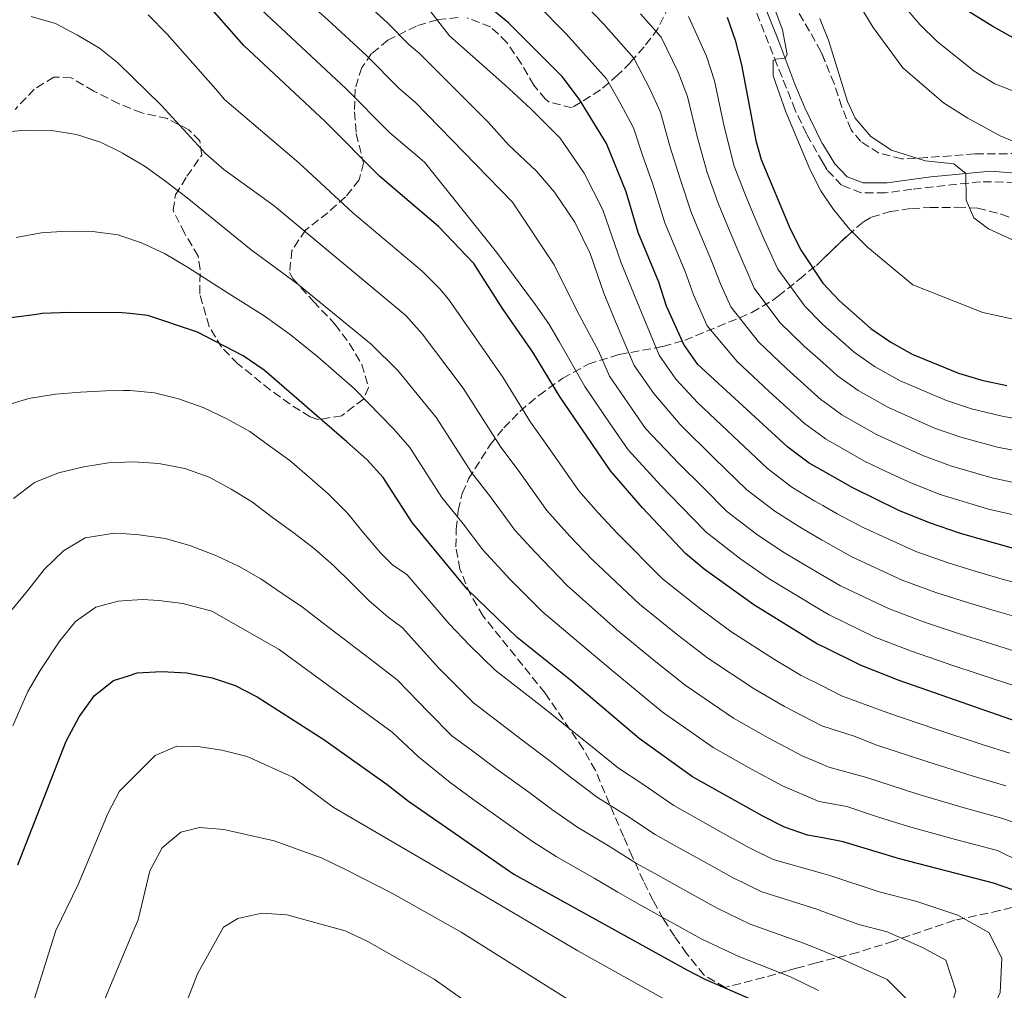
# Model space of a CAD drawing. Units: metres. Extents: x 599881 to 603303, y 4780061 to 4782424.
# Drawn here: x 600909 to 601111, y 4781154 to 4781354 of the extents above; entities that cross this region are included whole.
import ezdxf

# ---------------------------------------------------------------- set-up
doc = ezdxf.new("R2010")
doc.units = ezdxf.units.M
doc.header["$MEASUREMENT"] = 0
doc.linetypes.add('DGN Style 3', pattern=[2.435891, 1.739922, -0.695969])
for name, color, linetype, lineweight in [('Camino', 7, 'DGN Style 3', 0), ('Curva de nivel directora', 30, 'Continuous', 30), ('Curva de nivel intermedia', 30, 'Continuous', 0), ('Margen derecho', 7, 'Continuous', 0), ('Zona arbolada', 92, 'DGN Style 3', 0)]:
    doc.layers.add(name, color=color, linetype=linetype, lineweight=lineweight)

msp = doc.modelspace()

# ---------------------------------------------------------------- linework, layer by layer
at = {"layer": 'Camino', "color": 7, "linetype": 'DGN Style 3', "lineweight": 0}
for points in [[(601073.99, 4781324.58, 717.55), (601070.63, 4781330.45, 718.03), (601068.34, 4781335.31, 718.36), (601064.63, 4781344.56, 719.16), (601059.91, 4781356.48, 721.59)], [(601121.61, 4781319.01, 713.03), (601113.56, 4781320.47, 714.41), (601106.42, 4781320.6, 714.74), (601092.28, 4781319.04, 714.86), (601086.84, 4781318.3, 715.3), (601081.91, 4781318.33, 716.17), (601077.86, 4781319.89, 716.97), (601074.87, 4781323.03, 717.42), (601073.99, 4781324.58, 717.55)]]:
    msp.add_polyline3d(points, dxfattribs=at)
at = {"layer": 'Curva de nivel directora', "color": 30, "linetype": 'Continuous', "lineweight": 30, "flags": 128}
for points, elevation in [([(601073.99, 4781225.04), (601072.94, 4781225.56), (601059.81, 4781233.65), (601049.61, 4781240.96), (601045.78, 4781244.18), (601036.93, 4781253.6), (601030.37, 4781261.15), (601020, 4781276.34), (601014.39, 4781285.58), (601008.14, 4781294.57), (601002.28, 4781303.76), (600995.01, 4781311.39), (600982.95, 4781321.66), (600971.7, 4781333), (600954.97, 4781348.58), (600948.31, 4781356.13), (600935.23, 4781373.29), (600928.47, 4781380.76), (600928, 4781381.29), (600920.47, 4781390.76), (600918.32, 4781393.46), (600914.08, 4781396.1), (600909.25, 4781398.09), (600904.33, 4781398.5)], 775), ([(601205.66, 4781303.54), (601200.67, 4781303.63), (601190.69, 4781304.5), (601186.6, 4781305.64), (601185.07, 4781307.03), (601184.83, 4781308.55), (601185.51, 4781311.7), (601182.73, 4781314.8), (601178.65, 4781317.89), (601174.25, 4781320.12), (601156.97, 4781327.05), (601145.61, 4781332.11), (601108.92, 4781352.54), (601101.78, 4781356.97), (601094.38, 4781363.74), (601088.56, 4781370.07), (601082.72, 4781378.37), (601077.01, 4781388.18), (601073.99, 4781391.82)], 700), ([(601073.99, 4781261.17), (601071.16, 4781262.78), (601066.82, 4781266.02), (601048.29, 4781283.01), (601045.42, 4781287.13), (601041.87, 4781295.03), (601040.32, 4781299.92), (601036.05, 4781310.16), (601033.54, 4781318.54), (601029.5, 4781328.45), (601023.95, 4781337.51), (601020.42, 4781342.22), (601009.37, 4781353.29), (600992.93, 4781366.84)], 750), ([(601054.35, 4781354.4), (601056.01, 4781349.68), (601057.29, 4781344.6), (601060.24, 4781329.09), (601061.32, 4781325.15), (601067.31, 4781310.95), (601069.54, 4781306.47), (601073.98, 4781299.73), (601073.99, 4781299.72)], 725), ([(601073.99, 4781299.72), (601077.42, 4781296.09), (601083.85, 4781290.46), (601088, 4781287.62), (601092.35, 4781285.17), (601101.89, 4781281.24), (601106.69, 4781279.81), (601111.82, 4781278.74)], 725), ([(601073.99, 4781185.71), (601070.84, 4781186.29), (601066.14, 4781187.95), (601061.65, 4781190.21), (601047.22, 4781198.29), (601036.24, 4781206.14), (601022.13, 4781218.13), (601011.14, 4781226.93), (601000.89, 4781236.83), (600989.59, 4781250.53), (600983.63, 4781259.83), (600980.25, 4781263.52), (600976.17, 4781267.16), (600959.15, 4781281.88), (600954.83, 4781284.82), (600945.42, 4781289.68), (600935.24, 4781293.07), (600931.57, 4781293.48), (600929.97, 4781293.66), (600919.07, 4781293.7), (600913.54, 4781293.49), (600912.38, 4781293.33), (600902.85, 4781292.08)], 800), ([(601113.19, 4781245.2), (601102.31, 4781248.28), (601095.96, 4781250.45), (601089.62, 4781253.03), (601080.15, 4781257.67), (601073.99, 4781261.17)], 750), ([(601135.84, 4781201.95), (601089.68, 4781218.04), (601081.91, 4781221.14), (601073.99, 4781225.04)], 775), ([(600908.53, 4781180.16), (600918.43, 4781205.59), (600921.15, 4781210.59), (600924.25, 4781214.96), (600925.14, 4781215.65), (600928.19, 4781218.04), (600931.26, 4781219.04), (600933.04, 4781219.62), (600938.03, 4781219.92), (600943.24, 4781219.62), (600948.44, 4781218.63), (600953.17, 4781217.03), (600957.73, 4781214.7), (600971.41, 4781205.97), (600984.47, 4781196.7), (600988.82, 4781193.24), (601010.5, 4781178.29), (601046.03, 4781158.61), (601049.77, 4781156.65), (601064.64, 4781150.22)], 825), ([(601073.99, 4781097.51), (601104.75, 4781134.19), (601114.22, 4781146.18), (601117.06, 4781150.25), (601119.36, 4781154.76), (601119.93, 4781156.58), (601120.48, 4781161.53), (601120.34, 4781165.38), (601118.79, 4781169.34), (601117.02, 4781172.02), (601113.03, 4781175.02), (601109.06, 4781176.42), (601089.76, 4781181.4), (601078.18, 4781184.94), (601073.99, 4781185.71)], 800)]:
    msp.add_lwpolyline(points, dxfattribs=dict(at, elevation=elevation))
at = {"layer": 'Curva de nivel intermedia', "color": 30, "linetype": 'Continuous', "lineweight": 0, "flags": 128}
for points, elevation in [([(601014.33, 4781368.25), (601028.88, 4781353.05), (601035.16, 4781346.03), (601038.34, 4781339.82), (601040.62, 4781334.91), (601042.55, 4781327.89), (601044.65, 4781321.18), (601047, 4781314.16), (601048.93, 4781309.55), (601051.12, 4781304.33), (601052.94, 4781299.6), (601055.07, 4781294.86), (601060.78, 4781287.67), (601066.57, 4781282.16), (601073.63, 4781275.79), (601073.99, 4781275.53)], 740), ([(600958.01, 4781366.61), (600972.31, 4781353.83), (600980.19, 4781346.53), (600986.94, 4781339.73), (600990.19, 4781336.96), (601010.18, 4781316.43), (601018.79, 4781303.53), (601023.52, 4781293.99), (601027.87, 4781285.87), (601030.16, 4781280.65), (601034.7, 4781274.05), (601037.54, 4781269.89), (601044.42, 4781262.66), (601049.43, 4781257.76), (601054.19, 4781252.91), (601060.67, 4781247.94), (601066.09, 4781244.31), (601070.5, 4781241.68), (601073.99, 4781239.64)], 765), ([(601009.61, 4781362.84), (601021.26, 4781351.03), (601029.56, 4781341.77), (601032.45, 4781336.53), (601035.06, 4781331.68), (601036.97, 4781325.85), (601039.09, 4781319.86), (601041.52, 4781312.16), (601043.45, 4781307.55), (601045.72, 4781302.13), (601047.4, 4781297.32), (601050.24, 4781290.99), (601056.38, 4781283.65)], 745), ([(600975.45, 4781361.53), (600984.44, 4781353.3), (600988.94, 4781348.76), (600991.01, 4781347), (601005.23, 4781332.85), (601009.35, 4781328.21), (601015.11, 4781322.76), (601018.87, 4781318.47), (601023, 4781312.31), (601026.19, 4781305.88), (601028.99, 4781297.69), (601031.55, 4781291.54), (601035.25, 4781282.81), (601039.23, 4781277.04), (601044.64, 4781270.73), (601051.75, 4781263.7), (601058.4, 4781257.28), (601064.16, 4781252.88), (601069.23, 4781249.64), (601073.72, 4781247.01), (601073.99, 4781246.86)], 760), ([(601079.11, 4781360.96), (601084.37, 4781352.3), (601090.44, 4781343.99), (601098.83, 4781336.82), (601103.81, 4781333.64), (601110.43, 4781330.01), (601126.41, 4781323.4)], 710), ([(600956.63, 4781357.76), (600975.94, 4781339.76), (600984.94, 4781330.69), (600992.11, 4781324.59), (601006.95, 4781306.13), (601011.78, 4781299.51), (601014.96, 4781295.32), (601017.67, 4781291.37), (601019.8, 4781287.77), (601025.08, 4781278.5), (601030.17, 4781271.06), (601033.95, 4781265.52), (601040.68, 4781258.13), (601044.89, 4781253.86), (601049.99, 4781248.54), (601057.17, 4781242.99), (601062.95, 4781238.98), (601067.29, 4781236.35), (601073.99, 4781232.32)], 770), ([(601073.99, 4781254.04), (601072.37, 4781254.97), (601067.66, 4781257.83), (601062.61, 4781261.65), (601055.55, 4781268.28), (601048.31, 4781275.18), (601043.76, 4781280.02), (601040.33, 4781284.97), (601035.93, 4781295.73), (601032.52, 4781303.92), (601028.79, 4781314.85), (601024.93, 4781322.39), (601020.02, 4781329.57), (601014, 4781335.59), (601008.64, 4781340.51), (600997.22, 4781350.58), (600992.46, 4781356.77)], 755), ([(601064.14, 4781356.07), (601065.69, 4781351.82), (601066.69, 4781346.77), (601066.26, 4781345.97), (601064.34, 4781345.78), (601063.76, 4781345.49), (601063.78, 4781342.39), (601066.4, 4781335), (601071.32, 4781323.19), (601073.59, 4781318.73), (601073.99, 4781318.14)], 720), ([(601128.27, 4781333.4), (601109.34, 4781340.71), (601105.09, 4781343.34), (601097.54, 4781349.43), (601093.93, 4781352.89), (601090.29, 4781357.19)], 705), ([(601073.99, 4781208.71), (601073.81, 4781208.77), (601066.14, 4781212.7), (601059.88, 4781216.36), (601050.38, 4781222.64), (601044.1, 4781227.49), (601036.32, 4781233.76), (601026.61, 4781242.93), (601021.98, 4781247.76), (601017.25, 4781253.03), (601011.36, 4781261.34), (601007.84, 4781266.01), (601000.04, 4781278.19), (600991.65, 4781289.36), (600988.31, 4781293.07), (600961.19, 4781315.67), (600950.89, 4781323.14), (600947.08, 4781326.37), (600938.03, 4781336.25), (600929.09, 4781345.05), (600925.3, 4781348.06), (600920.81, 4781350.71), (600916.29, 4781353.13), (600911.25, 4781354.57)], 785), ([(600935.29, 4781354.94), (600939.23, 4781350.9), (600949.21, 4781339.66), (600951.03, 4781337.48), (600966.25, 4781324.5), (600977.32, 4781314.29), (600991.62, 4781302.19), (600995.19, 4781298.68), (600997.06, 4781296.44), (601008.23, 4781280.43), (601013.92, 4781271.17), (601017.01, 4781266.88), (601023.81, 4781257.09), (601027.81, 4781252.57), (601031.77, 4781248.26), (601041.05, 4781238.97), (601048.89, 4781232.77), (601055.1, 4781228.15), (601064.1, 4781222.38), (601069.54, 4781219.13), (601073.99, 4781216.9)], 780), ([(601036.5, 4781355.08), (601040.77, 4781350.29), (601044.23, 4781343.11), (601046.17, 4781338.14), (601048.14, 4781329.93), (601050.21, 4781322.5), (601052.47, 4781316.16), (601054.41, 4781311.55), (601056.51, 4781306.54), (601059.89, 4781298.73), (601065.18, 4781291.69), (601070.19, 4781286.8), (601073.99, 4781283.41)], 735), ([(601073.99, 4781291.28), (601073.8, 4781291.44), (601070.32, 4781295.03), (601064.72, 4781302.6), (601061.91, 4781308.74), (601059.89, 4781313.55), (601057.95, 4781318.16), (601055.76, 4781323.82), (601053.72, 4781331.97), (601051.73, 4781341.37), (601050.12, 4781346.39), (601046.38, 4781354.56)], 730), ([(601073.37, 4781354.15), (601073.99, 4781352.6)], 715), ([(601073.99, 4781352.6), (601075.14, 4781349.71), (601079.08, 4781337.07), (601080.62, 4781333.7), (601083.87, 4781329.9), (601088.12, 4781327.09), (601095.03, 4781324.92), (601100.95, 4781324.29), (601103.41, 4781322.27), (601103.5, 4781316.79), (601105.04, 4781313.18), (601108.09, 4781310.92), (601119.57, 4781305.63), (601129.7, 4781300.39), (601133.62, 4781299.83), (601137.06, 4781300.91), (601138.45, 4781301.62), (601139.21, 4781301.8), (601140.2, 4781301.69), (601144.95, 4781299.15), (601153.21, 4781294.24), (601161.93, 4781291.09), (601166.84, 4781289.84)], 715), ([(600904.97, 4781330.74), (600910.02, 4781331.21), (600915.42, 4781331.12), (600920.56, 4781330.29), (600925.52, 4781328.7), (600929.4, 4781326.78), (600930.04, 4781326.47), (600934.68, 4781323.71), (600938.95, 4781320.62), (600943.29, 4781317.26), (600956.49, 4781306.57), (600966.08, 4781299.55), (600981.16, 4781287.24), (600986.62, 4781281.8), (600994.57, 4781272.06), (601001.75, 4781260.85), (601005.7, 4781255.8), (601010.69, 4781248.97), (601014.84, 4781244.47), (601021.45, 4781237.6), (601031.59, 4781228.55), (601039.32, 4781222.21), (601045.67, 4781217.14), (601055.66, 4781210.33), (601062.74, 4781206.26), (601069.75, 4781202.58), (601073.99, 4781200.78)], 790), ([(601073.99, 4781318.14), (601076.17, 4781314.87), (601079.52, 4781310.75), (601083.16, 4781307.16), (601092.5, 4781299.4), (601106.9, 4781293.71), (601124.14, 4781289.93), (601144.87, 4781285.5), (601156.2, 4781284.06), (601158.93, 4781285.6), (601160.8, 4781285.38), (601173.9, 4781282.42), (601193.07, 4781279.29), (601200.3, 4781278), (601211.07, 4781276.02), (601219.79, 4781273.98), (601230.35, 4781272.21)], 720), ([(601073.99, 4781193.09), (601073.05, 4781193.26), (601065.7, 4781196.4), (601059.34, 4781199.83), (601051.44, 4781204.31), (601040.95, 4781211.64), (601030.67, 4781220.1), (601026.86, 4781223.34), (601016.3, 4781232.26), (601009.66, 4781238.91), (601004.13, 4781244.92), (601000.04, 4781250.26), (600995.67, 4781255.69), (600989.11, 4781265.95), (600985.83, 4781269.73), (600977.7, 4781278.01), (600970.18, 4781284.6), (600964.49, 4781289.23), (600959.16, 4781293.04), (600952.49, 4781297.21), (600947.76, 4781300.22), (600943.38, 4781303.02), (600938.63, 4781305.88), (600933.96, 4781308.04), (600929.7, 4781309.47), (600929.14, 4781309.66), (600923.89, 4781310.39), (600918.5, 4781310.44), (600913.3, 4781310.11), (600908.14, 4781309.12)], 795), ([(601226.35, 4781256.65), (601219.74, 4781258.48), (601193.6, 4781266.99), (601188.77, 4781268.29), (601179.31, 4781269.92), (601177.44, 4781269.85), (601175.53, 4781266.86), (601171.68, 4781266.66), (601149.49, 4781267.67), (601148.68, 4781267.69), (601143.37, 4781267.76), (601129.96, 4781269.04), (601124.03, 4781269.99), (601110.88, 4781272.38), (601104.54, 4781273.94), (601099.44, 4781275.6), (601094.74, 4781277.61), (601089.91, 4781279.67), (601084.63, 4781282.65), (601080.45, 4781285.57), (601073.99, 4781291.28)], 730), ([(601056.38, 4781283.65), (601062.96, 4781277.51), (601070.22, 4781270.9), (601073.99, 4781268.15)], 745), ([(601073.99, 4781283.41), (601077.04, 4781280.68), (601081.26, 4781277.68), (601087.47, 4781274.17), (601092.22, 4781272.07), (601096.99, 4781269.96), (601102.39, 4781268.06), (601109.94, 4781266.01), (601122.55, 4781263.55), (601129.47, 4781262.49)], 735), ([(600905.74, 4781274.53), (600910.78, 4781276.05), (600916.24, 4781276.94), (600921.37, 4781277.34), (600926.57, 4781277.62), (600930.25, 4781277.67), (600931.62, 4781277.68), (600936.61, 4781277.18), (600941.53, 4781275.96), (600946.61, 4781274.19), (600951.46, 4781271.89), (600956.21, 4781269.28), (600960.33, 4781266.22), (600964.41, 4781263.28), (600968.46, 4781259.8), (600972.24, 4781256.51)], 805), ([(601073.99, 4781275.53), (601077.89, 4781272.71), (601085.03, 4781268.67)], 740), ([(601073.99, 4781268.15), (601074.53, 4781267.75), (601082.59, 4781263.17), (601087.17, 4781261), (601092.08, 4781258.68), (601098.1, 4781256.32), (601108.06, 4781253.28), (601119.58, 4781250.68)], 745), ([(601085.03, 4781268.67), (601089.69, 4781266.54), (601094.53, 4781264.32), (601100.25, 4781262.19), (601109, 4781259.65), (601121.06, 4781257.11)], 740), ([(601073.99, 4781170.6), (601072.76, 4781171.05), (601061.43, 4781174.64), (601055.4, 4781177.57), (601050.02, 4781180.57), (601043.9, 4781183.98), (601039.53, 4781186.41), (601033.63, 4781190.34), (601027.69, 4781194.03), (601022.05, 4781198.3), (601017.68, 4781201.69), (601012.1, 4781205.9), (601002.21, 4781213.46), (600995.09, 4781220.58), (600987.54, 4781229), (600984.64, 4781231.08), (600980.64, 4781234.55), (600977.08, 4781238.06), (600973.44, 4781241.69), (600969.47, 4781245.16), (600965.35, 4781248.37), (600960.86, 4781251.58), (600956.74, 4781254.71), (600952.36, 4781257.4), (600947.88, 4781259.85), (600942.84, 4781261.63), (600937.51, 4781262.65), (600932.26, 4781263), (600930.51, 4781262.94), (600927.13, 4781262.83), (600922.05, 4781262.02), (600916.89, 4781260.76), (600911.97, 4781258.76), (600907.63, 4781255.49)], 810), ([(600972.24, 4781256.51), (600976.26, 4781252.44), (600979.6, 4781248.44), (600983.1, 4781244.32), (600985.51, 4781241.82), (600988.57, 4781239.76), (600997.18, 4781229.69), (601001.35, 4781225.33), (601006.67, 4781220.19), (601017.12, 4781212.01), (601021.81, 4781208.29), (601025.9, 4781204.98), (601031.97, 4781200.08), (601036.97, 4781196.78), (601043.37, 4781192.35), (601047.74, 4781189.91), (601052.98, 4781186.99), (601058.53, 4781183.89), (601063.78, 4781181.3), (601073.99, 4781178.42)], 805), ([(601126.94, 4781235.58), (601117.13, 4781237.35), (601111.32, 4781238.78), (601105.52, 4781240.48), (601099.78, 4781242.23), (601093.15, 4781244.59), (601082.3, 4781249.49), (601076.93, 4781252.34), (601073.99, 4781254.04)], 755), ([(600907.35, 4781232.64), (600910.74, 4781236.87), (600913.92, 4781240.92), (600917.88, 4781244.75), (600922.34, 4781247.42), (600928.36, 4781248.35), (600930.76, 4781248.2), (600933.46, 4781248.04), (600938.79, 4781247.24), (600943.86, 4781245.84)], 815), ([(601073.99, 4781246.86), (601079.96, 4781243.5), (601090.34, 4781238.73), (601097.26, 4781236.18), (601103.92, 4781234.05), (601109.45, 4781232.36), (601116.17, 4781230.47), (601125.89, 4781228.32), (601136.83, 4781225.69), (601146.46, 4781223.56), (601152.97, 4781222.27), (601162.37, 4781219.61), (601167.22, 4781218.19), (601174.6, 4781216.72), (601179.54, 4781215.51), (601184.45, 4781214.58), (601192.03, 4781213.16), (601197.79, 4781212.08), (601209.16, 4781209.82), (601232.2, 4781202.62), (601243.8, 4781200.45), (601269.13, 4781196.57)], 760), ([(600943.86, 4781245.84), (600949.35, 4781243.69), (600954.02, 4781241.54), (600958.47, 4781238.97), (600962.85, 4781235.95), (600967.04, 4781233.15), (600971.01, 4781230.09), (600981.06, 4781222.38), (600986.52, 4781218.23), (600992.99, 4781211.47), (600997.74, 4781206.72), (601001.78, 4781203.76), (601007.08, 4781199.79), (601013.55, 4781195.09), (601018.2, 4781191.63), (601023.42, 4781187.97), (601030.3, 4781183.9), (601035.69, 4781180.47), (601040.06, 4781178.04), (601047.05, 4781174.16), (601052.28, 4781171.25), (601059.07, 4781167.98), (601070.06, 4781164.11), (601073.99, 4781162.48)], 815), ([(601073.99, 4781239.64), (601077.62, 4781237.52), (601087.53, 4781232.86), (601094.73, 4781230.13), (601102.32, 4781227.61), (601107.58, 4781225.94), (601115.21, 4781223.58), (601124.84, 4781221.05), (601136.5, 4781217.78), (601145.95, 4781214.98), (601152, 4781213.35), (601161.13, 4781209.87), (601165.92, 4781207.99), (601172.54, 4781206.23), (601177.49, 4781204.85), (601189.56, 4781202.51), (601195.17, 4781201.57), (601206.42, 4781199.85), (601226.43, 4781193.34)], 765), ([(601073.08, 4781154.38), (601067.35, 4781157.16), (601056.72, 4781161.32), (601049.16, 4781164.93), (601044.09, 4781167.74), (601036.21, 4781172.11), (601031.84, 4781174.53), (601026.96, 4781177.46), (601019.15, 4781181.92), (601014.35, 4781184.96), (601009.41, 4781188.49), (601002.07, 4781193.68), (600997.36, 4781197.08), (600990.91, 4781202.36), (600985.49, 4781207.47), (600962.23, 4781224.47), (600948.42, 4781232.3), (600942.42, 4781233.89), (600937.47, 4781234.55), (600934.14, 4781234.73), (600930.99, 4781234.52), (600929.14, 4781234.4), (600924.56, 4781233.12), (600920.38, 4781230.22), (600917.13, 4781226.23), (600913.08, 4781220.12), (600910.55, 4781215.82), (600907.5, 4781208.78)], 820), ([(601073.99, 4781232.32), (601075.28, 4781231.54), (601084.72, 4781227), (601092.2, 4781224.09), (601100.72, 4781221.18), (601105.71, 4781219.52), (601114.25, 4781216.69)], 770), ([(601073.99, 4781216.9), (601077.86, 4781214.95), (601087.38, 4781211.42), (601097.25, 4781208.08), (601106.74, 4781204.94), (601112.44, 4781203.13)], 780), ([(601111.6, 4781196.45), (601104.91, 4781198.43), (601095.38, 4781201.41), (601085.08, 4781204.8), (601080.42, 4781206.66), (601073.99, 4781208.71)], 785), ([(601044.41, 4781150.9), (601023.61, 4781162.5), (600996.06, 4781178.71), (600973.35, 4781192.05), (600965.08, 4781198.23), (600955.64, 4781202.46), (600950.47, 4781203.78), (600945.52, 4781204.48), (600941.22, 4781204.6), (600936.74, 4781202.65), (600931.63, 4781197.52), (600929.42, 4781195.29), (600927.1, 4781190.86), (600920.95, 4781176.12), (600916.32, 4781166.7), (600908.63, 4781142.23)], 830), ([(601073.99, 4781200.78), (601075.27, 4781200.23), (601082.78, 4781198.18), (601093.5, 4781194.74), (601103.09, 4781191.92), (601110.75, 4781189.78), (601116.91, 4781187.62), (601132.03, 4781178.39), (601136.49, 4781175.5), (601140.7, 4781173.66), (601143.16, 4781172.86), (601148.54, 4781171.38), (601152.53, 4781168.72), (601153.01, 4781166.04), (601151.52, 4781162.17), (601148.28, 4781158.65), (601136.87, 4781149.5), (601131.3, 4781143.53), (601127.72, 4781139.3), (601121.15, 4781132.38), (601114.83, 4781124.71), (601110.55, 4781120.17), (601105.25, 4781114.19), (601098.5, 4781106.83)], 790), ([(601073.99, 4781088.94), (601077.9, 4781092.66), (601083.45, 4781099.05), (601087.36, 4781103.59), (601093.6, 4781110.93), (601100.18, 4781118.44), (601106.05, 4781125.26), (601109.79, 4781129.45), (601115.97, 4781137.11), (601123.25, 4781146), (601126.78, 4781151.14), (601130.64, 4781155.46), (601132.25, 4781159.9), (601132.09, 4781165.74), (601128.55, 4781171.44), (601126.32, 4781173.52), (601124.43, 4781175.61), (601119.39, 4781178.49), (601109.91, 4781183.1), (601101.27, 4781185.41), (601091.63, 4781188.07), (601085.25, 4781190.06), (601078.92, 4781192.18), (601073.99, 4781193.09)], 795), ([(601025.13, 4781150.29), (600999.68, 4781166.34), (600985.66, 4781174.24), (600976.01, 4781179.17), (600971.05, 4781181.54), (600961.24, 4781185.1), (600950.88, 4781187.45), (600945.89, 4781187.83), (600942, 4781186.87), (600938.18, 4781183.65), (600935.64, 4781178.96), (600933.24, 4781168.9), (600932.17, 4781166.34), (600925.33, 4781149.94)], 835), ([(601073.99, 4781178.42), (601075.47, 4781178), (601085.59, 4781174.65), (601093.33, 4781172.65), (601101.78, 4781169.81), (601108.14, 4781166.29), (601110.79, 4781160.98), (601110.47, 4781153.94), (601108.17, 4781148.87), (601103.46, 4781141.48), (601098.37, 4781135.02), (601091.04, 4781125.81), (601087.16, 4781121.8), (601082.02, 4781115.67), (601076.88, 4781109.54), (601073.99, 4781106.31)], 805), ([(600937.87, 4781138.25), (600945.54, 4781157.9), (600950.81, 4781167.38), (600953.77, 4781169.17), (600958.7, 4781170.25), (600963.8, 4781169.87), (600975.83, 4781166.62), (600980.36, 4781164.5), (600994.08, 4781156.66), (601002.55, 4781150.69)], 840), ([(601073.99, 4781114.67), (601077.26, 4781118.58), (601081.12, 4781123.18), (601086.07, 4781127.87), (601091.99, 4781135.86), (601095.81, 4781140.7), (601099.29, 4781147.5), (601101.34, 4781154.27), (601099.27, 4781160.56), (601094.49, 4781163.21), (601087.23, 4781166.39), (601081.42, 4781167.89), (601073.99, 4781170.6)], 810), ([(601073.99, 4781162.48), (601077.25, 4781161.13), (601087.2, 4781156.6), (601091.71, 4781152.18), (601090.4, 4781146.13), (601088.15, 4781139.93), (601084.32, 4781135.17), (601081.11, 4781129.92), (601075.08, 4781124.56), (601073.99, 4781123.26)], 815)]:
    msp.add_lwpolyline(points, dxfattribs=dict(at, elevation=elevation))
at = {"layer": 'Margen derecho', "color": 7, "linetype": 'Continuous', "lineweight": 0}
for points in [[(601061.71, 4781357.42, 721.59), (601064.76, 4781349.94, 719.93), (601068.28, 4781340.66, 718.71), (601070.33, 4781335.79, 718.33), (601073.9, 4781328.47, 717.83), (601073.99, 4781328.33, 717.82)], [(601073.99, 4781328.33, 717.82), (601076.48, 4781324.26, 717.42), (601079.01, 4781321.61, 716.97), (601082.29, 4781320.35, 716.17), (601087.2, 4781320.37, 715.22), (601096.23, 4781321.61, 714.81), (601108.57, 4781322.75, 714.7), (601115.35, 4781322.24, 714.25)]]:
    msp.add_polyline3d(points, dxfattribs=at)
at = {"layer": 'Zona arbolada', "color": 92, "linetype": 'DGN Style 3', "lineweight": 0}
for points in [[(601073.99, 4781346.45, 724.55), (601073.62, 4781347.35, 724.6), (601071.29, 4781351.56, 725.62), (601065.36, 4781361.54, 728.93), (601060.29, 4781368.86, 729.85), (601056.8, 4781372.29, 731.11), (601053.02, 4781375.18, 732.71), (601049.02, 4781377.93, 733.87), (601040.24, 4781384.13, 734.19), (601036.12, 4781386.44, 734.41), (601017.97, 4781394.95, 736.23), (601002.52, 4781403.86, 741.02), (600987.58, 4781415.22, 744.01), (600979.7, 4781421.29, 744.74), (600976.71, 4781423.98, 745.04), (600973.56, 4781427.79, 745.91), (600969.45, 4781434.31, 747.23), (600964.07, 4781442.74, 747.67), (600957.47, 4781453.07, 747.89), (600948.97, 4781464.32, 747.96)], [(601114.39, 4781326.38, 719.36), (601105.29, 4781326.32, 722.55), (601095.48, 4781325.57, 724.61), (601090.24, 4781325.29, 725.29), (601085.51, 4781326.49, 725.48), (601081.81, 4781328.85, 725.29), (601079.8, 4781331.29, 724.83), (601077.9, 4781335.96, 724.42), (601076.31, 4781340.77, 724.25), (601073.62, 4781347.35, 724.6), (601071.29, 4781351.56, 725.62), (601065.36, 4781361.54, 728.93)], [(601042.32, 4781356.65, 742.83), (601040.08, 4781352.06, 744.96), (601037.24, 4781348.31, 747.74), (601034.45, 4781345.14, 750.49), (601031.86, 4781342.54, 752.5), (601028.29, 4781339.47, 754.35), (601022.46, 4781335.82, 756.52), (601017.73, 4781336.95, 757.7), (601016.99, 4781337.57, 757.84), (601014.56, 4781340.46, 757.84), (601011.99, 4781344.88, 757.03), (601009.07, 4781349.23, 756.89), (601005.68, 4781352.44, 758.58), (601000.89, 4781354.26, 761.19)], [(601042.32, 4781356.65, 742.83), (601040.08, 4781352.06, 744.96), (601037.24, 4781348.31, 747.74), (601034.45, 4781345.14, 750.49), (601031.86, 4781342.54, 752.5), (601028.29, 4781339.47, 754.35), (601022.46, 4781335.82, 756.52), (601017.73, 4781336.95, 757.7), (601016.99, 4781337.57, 757.84), (601014.56, 4781340.46, 757.84), (601011.99, 4781344.88, 757.03), (601009.07, 4781349.23, 756.89), (601005.68, 4781352.44, 758.58), (601000.89, 4781354.26, 761.19)], [(600999.01, 4781354.38, 762.23), (600994.73, 4781353.9, 764.6), (600990.47, 4781352.61, 766.98), (600984.6, 4781349.67, 770.38), (600981.23, 4781346.93, 772.77), (600979.23, 4781344.08, 774.59), (600977.84, 4781339.6, 776.76), (600977.7, 4781334.97, 778.74), (600978.1, 4781330.51, 780.87), (600979.58, 4781324.43, 784.31), (600978.69, 4781320.97, 786.14), (600975.86, 4781317.48, 786.73), (600972.23, 4781314.24, 787.87), (600967.63, 4781310.66, 790.24), (600964.87, 4781306.47, 792.43), (600964.36, 4781301.91, 794.79), (600965.06, 4781300.68, 795.36), (600969.27, 4781295.99, 795.36), (600973.71, 4781291.3, 796.16), (600976.71, 4781287.31, 796.78), (600979.25, 4781283.06, 797.4), (600980.61, 4781278.31, 798.99), (600979.57, 4781275.92, 799.89), (600975.1, 4781272.51, 801.21), (600970.22, 4781271.7, 802.26), (600968.61, 4781272.28, 802.52), (600964.48, 4781274.87, 802.88), (600960.39, 4781277.83, 802.79), (600953.73, 4781283.2, 801.98), (600950.36, 4781286.58, 801.21), (600947.83, 4781290.85, 800.12), (600945.9, 4781297.59, 798.5), (600946.02, 4781302.58, 797.59), (600945.57, 4781305.31, 797.04), (600942.77, 4781310.01, 794.62), (600940.43, 4781314.73, 793.45), (600940.92, 4781317.89, 793.02), (600943.27, 4781321.72, 792.21), (600946.32, 4781326.09, 789.8), (600945.94, 4781329.01, 788.77), (600943.69, 4781331.26, 788.7), (600939.26, 4781333.59, 788.96), (600934, 4781334.77, 789.6), (600929.23, 4781336.66, 789.84), (600924.11, 4781339.23, 789.87), (600919.51, 4781341.98, 790.24), (600915.94, 4781342.11, 791.41), (600911.88, 4781339.61, 793.02), (600907.94, 4781335.47, 794.99)], [(600999.01, 4781354.38, 762.23), (600994.73, 4781353.9, 764.6), (600990.47, 4781352.61, 766.98), (600984.6, 4781349.67, 770.38), (600981.23, 4781346.93, 772.77)], [(600981.23, 4781346.93, 772.77), (600979.23, 4781344.08, 774.59), (600977.84, 4781339.6, 776.76), (600977.7, 4781334.97, 778.74), (600978.1, 4781330.51, 780.87), (600979.58, 4781324.43, 784.31), (600978.69, 4781320.97, 786.14), (600975.86, 4781317.48, 786.73), (600972.23, 4781314.24, 787.87), (600967.63, 4781310.66, 790.24), (600964.87, 4781306.47, 792.43), (600964.36, 4781301.91, 794.79), (600965.06, 4781300.68, 795.36), (600969.27, 4781295.99, 795.36), (600973.71, 4781291.3, 796.16), (600976.71, 4781287.31, 796.78), (600979.25, 4781283.06, 797.4), (600980.61, 4781278.31, 798.99), (600979.57, 4781275.92, 799.89), (600975.1, 4781272.51, 801.21), (600970.22, 4781271.7, 802.26), (600968.61, 4781272.28, 802.52), (600964.48, 4781274.87, 802.88), (600960.39, 4781277.83, 802.79), (600953.73, 4781283.2, 801.98), (600950.36, 4781286.58, 801.21), (600947.83, 4781290.85, 800.12), (600945.9, 4781297.59, 798.5), (600946.02, 4781302.58, 797.59), (600945.57, 4781305.31, 797.04), (600942.77, 4781310.01, 794.62), (600940.43, 4781314.73, 793.45), (600940.92, 4781317.89, 793.02), (600943.27, 4781321.72, 792.21), (600946.32, 4781326.09, 789.8), (600945.94, 4781329.01, 788.77), (600943.69, 4781331.26, 788.7), (600939.26, 4781333.59, 788.96), (600934, 4781334.77, 789.6), (600929.23, 4781336.66, 789.84), (600924.11, 4781339.23, 789.87), (600919.51, 4781341.98, 790.24), (600915.94, 4781342.11, 791.41), (600911.88, 4781339.61, 793.02), (600907.94, 4781335.47, 794.99)], [(601114.39, 4781326.38, 719.36), (601105.29, 4781326.32, 722.55), (601095.48, 4781325.57, 724.61), (601090.24, 4781325.29, 725.29), (601085.51, 4781326.49, 725.48), (601081.81, 4781328.85, 725.29), (601079.8, 4781331.29, 724.83), (601077.9, 4781335.96, 724.42), (601076.31, 4781340.77, 724.25), (601073.99, 4781346.45, 724.55)], [(601112.88, 4781171.44, 810.41), (601110.35, 4781170.77, 811.38), (601101.08, 4781168.78, 813.77), (601088.51, 4781164.5, 816.85), (601081.17, 4781162.17, 819.93), (601072.6, 4781160.01, 820.95), (601068.58, 4781158.91, 823.86), (601066.66, 4781158.39, 824.71), (601061.86, 4781157.03, 825.05), (601053.9, 4781154.98, 825.06), (601049.57, 4781157.54, 824.87), (601046, 4781161.98, 823.24), (601043.49, 4781165.5, 820.76), (601041.21, 4781169.09, 817.8), (601039.11, 4781172.84, 814.85), (601037.12, 4781176.84, 812.42), (601034.83, 4781181.9, 810.3), (601033.03, 4781186.01, 808.98), (601027.25, 4781199.59, 806.28), (601024.75, 4781204.01, 805.65), (601016.89, 4781215.49, 804.54), (601004.17, 4781231.33, 799.75), (601001.57, 4781235.68, 799.22), (600999.38, 4781240.93, 798.72), (600998.57, 4781245.53, 797.06), (600998.62, 4781249.16, 794.96), (600999.02, 4781253.04, 800), (600999.88, 4781256.53, 795), (601001.18, 4781259.5, 795), (601005.61, 4781266.52, 790), (601008.43, 4781269.98, 790), (601011.72, 4781273.38, 775.56), (601015.61, 4781276.68, 774.12), (601020.57, 4781280.22, 772.37), (601025.77, 4781283.09, 770.63), (601032.11, 4781285.1, 768.25), (601041.14, 4781286.72, 764.12), (601045.6, 4781288.02, 762.27), (601059.43, 4781293.69, 757.35), (601063.63, 4781296.18, 756.12), (601064.84, 4781297.05, 755.64), (601069.19, 4781300.59, 752.22), (601072.67, 4781303.41, 750.16), (601079.11, 4781309.58, 748.11), (601082.38, 4781312.39, 745.34), (601083.99, 4781313.29, 744.01), (601087.87, 4781314.47, 741.39), (601092.22, 4781315.1, 738.85), (601096.06, 4781315.3, 736.83), (601101.66, 4781315.34, 735.46), (601105.85, 4781315.19, 732.72), (601110.64, 4781313.91, 732.52), (601122.18, 4781309.87, 731.7)], [(601073.99, 4781304.67, 749.74), (601079.11, 4781309.58, 748.11), (601082.38, 4781312.39, 745.34), (601083.99, 4781313.29, 744.01), (601087.87, 4781314.47, 741.39), (601092.22, 4781315.1, 738.85), (601096.06, 4781315.3, 736.83), (601101.66, 4781315.34, 735.46), (601105.85, 4781315.19, 732.72), (601110.64, 4781313.91, 732.52), (601122.18, 4781309.87, 731.7)], [(601073.99, 4781160.36, 820.79), (601072.6, 4781160.01, 820.95), (601068.58, 4781158.91, 823.86), (601066.66, 4781158.39, 824.71), (601061.86, 4781157.03, 825.05), (601053.9, 4781154.98, 825.06), (601049.57, 4781157.54, 824.87), (601046, 4781161.98, 823.24), (601043.49, 4781165.5, 820.76), (601041.21, 4781169.09, 817.8), (601039.11, 4781172.84, 814.85), (601037.12, 4781176.84, 812.42), (601034.83, 4781181.9, 810.3), (601033.03, 4781186.01, 808.98), (601027.25, 4781199.59, 806.28), (601024.75, 4781204.01, 805.65), (601016.89, 4781215.49, 804.54), (601004.17, 4781231.33, 799.75), (601001.57, 4781235.68, 799.22), (600999.38, 4781240.93, 798.72), (600998.57, 4781245.53, 797.06), (600998.62, 4781249.16, 794.96), (600999.02, 4781253.04, 800), (600999.88, 4781256.53, 795), (601001.18, 4781259.5, 795), (601005.61, 4781266.52, 790), (601008.43, 4781269.98, 790), (601011.72, 4781273.38, 775.56), (601015.61, 4781276.68, 774.12), (601020.57, 4781280.22, 772.37), (601025.77, 4781283.09, 770.63), (601032.11, 4781285.1, 768.25), (601041.14, 4781286.72, 764.12), (601045.6, 4781288.02, 762.27), (601059.43, 4781293.69, 757.35), (601063.63, 4781296.18, 756.12), (601064.84, 4781297.05, 755.64), (601069.19, 4781300.59, 752.22), (601072.67, 4781303.41, 750.16), (601073.99, 4781304.67, 749.74)], [(601174.03, 4781180.31, 805.22), (601169.09, 4781180.12, 806.04), (601157.74, 4781180.2, 806.93), (601149.34, 4781179.97, 803.51), (601144.4, 4781179.42, 802.87), (601136.78, 4781177.66, 803.09), (601131.95, 4781176.46, 803.59), (601127.16, 4781175.25, 804.41), (601121.54, 4781173.82, 805.91), (601112.88, 4781171.44, 810.41), (601110.35, 4781170.77, 811.38), (601101.08, 4781168.78, 813.77), (601088.51, 4781164.5, 816.85), (601081.17, 4781162.17, 819.93), (601073.99, 4781160.36, 820.79)]]:
    msp.add_polyline3d(points, dxfattribs=at)

doc.saveas('drawing.dxf')
